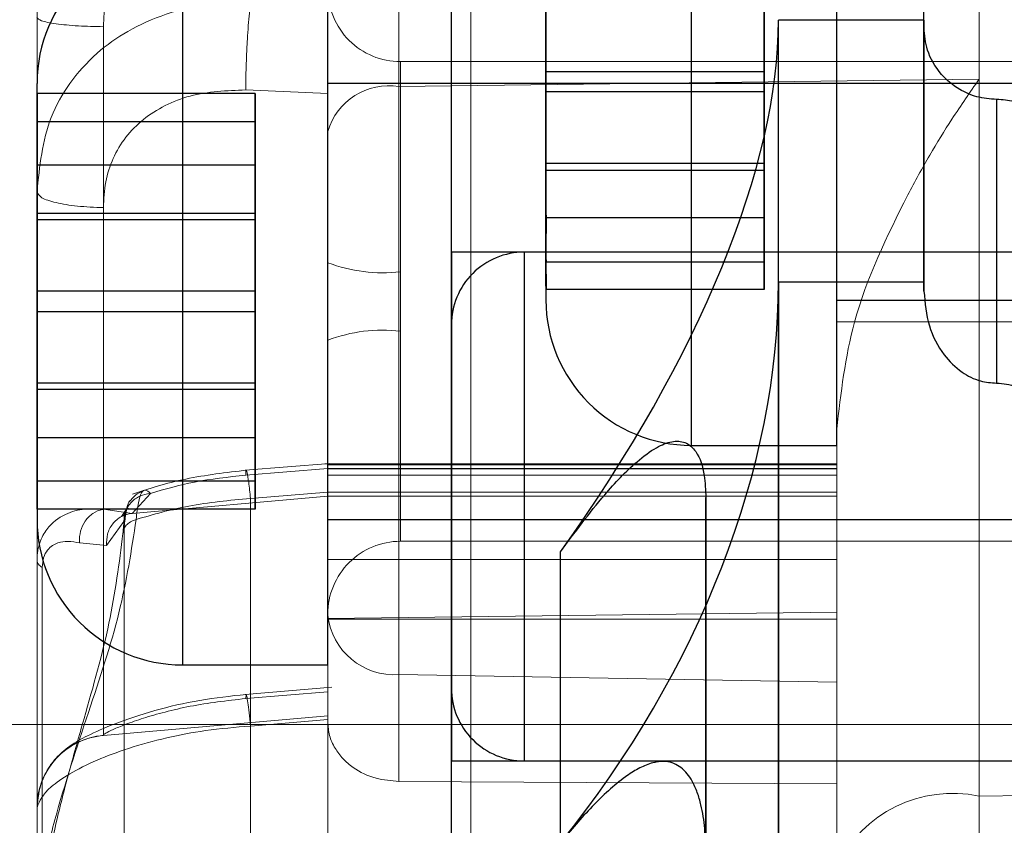
# Model space of a CAD drawing. Units: inches. Extents: x -3 to 11.5, y 0 to 8.1.
# Drawn here: x 4.2 to 4.2, y 3.8 to 3.8 of the extents above; entities that cross this region are included whole.
import ezdxf

# ---------------------------------------------------------------- set-up
doc = ezdxf.new("R2010")
doc.units = ezdxf.units.IN
doc.header["$MEASUREMENT"] = 0

msp = doc.modelspace()

# ---------------------------------------------------------------- linework, layer by layer
at = {"color": 7, "linetype": 'Continuous', "lineweight": 18}
for p, q in [((4.17569226128669, 3.741980451192282), (4.17569226128669, 3.84766835182478)), ((4.1756922612885, 3.847668351824828), (4.175692261286544, 3.741980451200634)), ((4.182575154958671, 3.825711744307835), (4.182575154958671, 3.838853181898723)), ((4.174721751830986, 3.837641227536062), (4.174721751830986, 3.835318914626938)), ((4.180647876257302, 3.83417472707206), (4.180647876265616, 3.837559517545886)), ((4.170719573366149, 3.829595339475755), (4.170719572874174, 3.836130318773781)), ((4.190490395944928, 3.835657788922046), (4.174742364449865, 3.835657788922046)), ((4.174742364449734, 3.832007228117275), (4.174742364449012, 3.835657230111039)), ((4.174721751916209, 3.835318914628038), (4.182575154951601, 3.835420354248459)), ((4.174721751845195, 3.835318914627019), (4.174721751845198, 3.827357433580454)), ((4.182575154951601, 3.835420354248459), (4.182575154951604, 3.824452606910184)), ((4.172646850820152, 3.835273882989834), (4.17375811182239, 3.835224665851673)), ((4.170719573360699, 3.833680135126882), (4.170719573357858, 3.82653368347817)), ((4.173758112480112, 3.832409757425535), (4.173758112480168, 3.83293426531434)), ((4.174742364449163, 3.832812286735344), (4.174742364449094, 3.829162284740931)), ((4.173758112480168, 3.831885249539982), (4.173758112480112, 3.832409773282288)), ((4.180644294445726, 3.832134166864051), (4.190490395944928, 3.832134166864051)), ((4.173787730776951, 3.830216186259961), (4.172639082471177, 3.830124047000197)), ((4.172646851655911, 3.830058688903211), (4.173758112130892, 3.830148055105005)), ((4.180647876260123, 3.830210500939287), (4.17371673946022, 3.830210500939287)), ((4.173758078248289, 3.830142102856959), (4.17375804187121, 3.830059079432386)), ((4.180647876260124, 3.830142104770577), (4.173758078248293, 3.830142104770577)), ((4.173758175880712, 3.830196235341388), (4.173758112480519, 3.830148051379689)), ((4.173758112480597, 3.83014805513353), (4.180647876260124, 3.83014805513353)), ((4.173758112130892, 3.830148055105002), (4.173758112130892, 3.829771962109042)), ((4.173758175880712, 3.830196235341388), (4.173758165037341, 3.830212404395958)), ((4.173758165058948, 3.830212399573488), (4.180647876260124, 3.830212391929054)), ((4.180647876260124, 3.830196230021124), (4.17375817588071, 3.830196230021124)), ((4.180647876260124, 3.830212391929003), (4.180647876260124, 3.830196230021124)), ((4.180647876260124, 3.830148051375899), (4.180647876260124, 3.830196230021124)), ((4.180647876260124, 3.829771962139634), (4.180647876260124, 3.830148051375899)), ((4.180647876260124, 3.830059082349918), (4.180647876260124, 3.830142104770577)), ((4.173758041871213, 3.830059082333558), (4.180647876260124, 3.830059082333558)), ((4.173758112480593, 3.829827673977139), (4.17375804187121, 3.830059079432386)), ((4.180647876260124, 3.830059082349918), (4.180647876260124, 3.829827673977024)), ((4.171108123879351, 3.829540118178922), (4.1713558459313, 3.829810447865678)), ((4.171108123879351, 3.829540118178817), (4.173758112480568, 3.829771962139635)), ((4.172712019253743, 3.829742690147464), (4.173758112487906, 3.829827673764423)), ((4.17271202235398, 3.745790220240556), (4.172712019253681, 3.829742690147329)), ((4.173758112480597, 3.82982767376433), (4.180647876260124, 3.829827673764327)), ((4.173758112480597, 3.828913266889761), (4.173758112480597, 3.82982767376433)), ((4.173758112480597, 3.829771962139644), (4.180647876260124, 3.829771962139644)), ((4.180647876260124, 3.829827673764327), (4.180647876260124, 3.828913266889761)), ((4.170719573447641, 3.829595339482875), (4.171108123879351, 3.829540118178823)), ((4.17102905035645, 3.829590236382332), (4.170963349441682, 3.829496386159551)), ((4.170963136035036, 3.829496269924673), (4.171029044001845, 3.829539048611494)), ((4.171002206969391, 3.819130705638621), (4.171002206969391, 3.829472790902687)), ((4.170996832640339, 3.829428261903828), (4.170764098232687, 3.829103620521217)), ((4.170764098232687, 3.829103620521217), (4.170399096242831, 3.829139678823755)), ((4.174742364449865, 3.82916172592992), (4.190490395945672, 3.82916172592992)), ((4.169821104606582, 3.820649856231282), (4.169821104606582, 3.828899137944654)), ((4.169892686567438, 3.828807049448048), (4.169892686567438, 3.820557786533857)), ((4.180647876260124, 3.828913266889761), (4.173758112480597, 3.828913266889761)), ((4.173758112723981, 3.828913266892797), (4.173758112723981, 3.828118007374618)), ((4.180647876260124, 3.828108618257696), (4.180647876260124, 3.828913266889761)), ((4.173758112480598, 3.828118007371644), (4.180647876260124, 3.828201121198316)), ((4.173758112480582, 3.828161078007608), (4.173758112480582, 3.826715917028439)), ((4.180647876260124, 3.828108618257696), (4.180647876260124, 3.828201121198316)), ((4.180647876260124, 3.828108618257696), (4.173758112480597, 3.828108618257696)), ((4.174721751829005, 3.82735743358108), (4.180647876260458, 3.827256055098584)), ((4.174721751828999, 3.825909165081552), (4.174721751828999, 3.827357433580848)), ((4.180647876260458, 3.827256055098584), (4.180647876260458, 3.825877000350819)), ((4.173812662079984, 3.827184014796374), (4.172639773250737, 3.82708777873881)), ((4.172652147051043, 3.827088794014707), (4.172646851464469, 3.827031703261973)), ((4.173758112389037, 3.827123131815461), (4.172646853774782, 3.8270317073247)), ((4.173758112480455, 3.826799521205511), (4.173758112480455, 3.827123131823)), ((4.173758113021884, 3.827179539021546), (4.173758112756054, 3.827123127861989)), ((4.173758112480455, 3.826799521205497), (4.170719573362264, 3.826533683480261)), ((4.141671498307369, 3.826681410963772), (4.276514017992409, 3.826681410963772)), ((4.17271202226717, 3.826660116803612), (4.172712017375853, 3.751909849670808)), ((4.173758112471643, 3.82674706378542), (4.172712022267197, 3.826660116803097)), ((4.173758112480597, 3.826715917028439), (4.173758112480597, 3.826747063672829)), ((4.170719568744856, 3.826537006291967), (4.170719568744856, 3.826533683074748)), ((4.180647876260516, 3.82587700035472), (4.174721762923559, 3.825909165018097)), ((4.191474647913659, 3.825801406397756), (4.182575154958671, 3.825711744309022)), ((4.182575154963343, 3.817007376332259), (4.182575154963343, 3.82571174430754))]:
    msp.add_line(p, q, dxfattribs=at)
at = {"color": 7, "linetype": 'Continuous', "lineweight": 25}
for p, q in [((4.178679372323112, 3.840303332977361), (4.178679372323112, 3.830463558665026)), ((4.180647876260119, 3.830461063742867), (4.180647876260119, 3.840300838055201)), ((4.175431340827048, 3.819801134513895), (4.175431340827048, 3.839474617262085)), ((4.181828978622324, 3.83267500152981), (4.181828978622324, 3.839472384696275)), ((4.180647876260119, 3.832430952364006), (4.180647876260119, 3.838334391722018)), ((4.171789608543583, 3.837330443670755), (4.171789608543583, 3.827489974370443)), ((4.173758112480591, 3.827489071181205), (4.173758112480591, 3.837329540481517)), ((4.179663624291615, 3.835517835541618), (4.179663624291615, 3.837224072504841)), ((4.176710868386103, 3.835517835541618), (4.176710868386103, 3.837139820430674)), ((4.176710868386103, 3.834250434467544), (4.176710868386103, 3.837139820430674)), ((4.179663624291615, 3.836579795892697), (4.179663624291615, 3.83524656117861)), ((4.176710868386103, 3.836513962252684), (4.176710868386103, 3.83524656117861)), ((4.176710868386103, 3.836513962252684), (4.176710868386103, 3.833624576289553)), ((4.181828978622323, 3.836217747649789), (4.179860474685316, 3.836217747649745)), ((4.179860474685317, 3.783890269792736), (4.179860474685316, 3.836217747649745)), ((4.181828978622323, 3.836217747649789), (4.181828978622323, 3.836118468745886)), ((4.181828978622323, 3.836118468745886), (4.181828978622324, 3.832547962767013)), ((4.176710868386103, 3.834250434467544), (4.176710868386103, 3.835517835541618)), ((4.179663624291615, 3.835517835541618), (4.176710868386103, 3.835517835541618)), ((4.179663624291615, 3.83418460082753), (4.179663624291615, 3.835517835541618)), ((4.169821104606575, 3.834777986940396), (4.169821104606575, 3.835361828725725)), ((4.196395907756181, 3.835362513331492), (4.173758112480591, 3.835362513331492)), ((4.173758112480591, 3.829457114526852), (4.173758112480591, 3.835359815240552)), ((4.169821104606575, 3.835139846372273), (4.169823810788695, 3.835224263977241)), ((4.172773860512088, 3.83522426397724), (4.169823810788695, 3.835224263977241)), ((4.172773860512088, 3.833514674755081), (4.172773860512088, 3.83522426397724)), ((4.172773860512088, 3.83522426397724), (4.172773860512087, 3.834257766935154)), ((4.176710868386103, 3.83524656117861), (4.176710868386103, 3.833624576289553)), ((4.179663624291615, 3.83524656117861), (4.176710868386103, 3.83524656117861)), ((4.179663624291615, 3.83524656117861), (4.179663624291615, 3.833540324215386)), ((4.169821104606575, 3.833514674755081), (4.169821104606575, 3.835139846372273)), ((4.182813230590828, 3.835145668663832), (4.182813230590828, 3.831303153306134)), ((4.169823810788695, 3.83484360818795), (4.169821104606575, 3.834777986940396)), ((4.172773860512087, 3.83484360818795), (4.169823810788695, 3.83484360818795)), ((4.172773860512087, 3.83484360818795), (4.172773860512088, 3.833514674755081)), ((4.172773860512087, 3.833600270571834), (4.172773860512087, 3.83484360818795)), ((4.169821104606575, 3.834777986940396), (4.169821104606575, 3.833514674755081)), ((4.169823810788695, 3.834257766935154), (4.169821104606575, 3.834173349330187)), ((4.172773860512087, 3.834257766935154), (4.169823810788695, 3.834257766935154)), ((4.172773860512087, 3.834257766935154), (4.172773860512088, 3.832548177712994)), ((4.176710868386103, 3.834276935932), (4.176710868386103, 3.833009534857926)), ((4.176710868386103, 3.832654951042943), (4.176710868386103, 3.834276935932)), ((4.179663624291615, 3.834276935932001), (4.176710868386103, 3.834276935932)), ((4.176713574568223, 3.83418460082753), (4.176710868386103, 3.834250434467544)), ((4.179663624291615, 3.834276935932001), (4.179663624291615, 3.832943701217913)), ((4.179663624291615, 3.832570698968777), (4.179663624291615, 3.834276935932001)), ((4.169821104606575, 3.834173349330187), (4.169821104606575, 3.832548177712995)), ((4.169821104606575, 3.834173349330187), (4.169821104606575, 3.83128486552768)), ((4.179663624291615, 3.83418460082753), (4.176713574568223, 3.83418460082753)), ((4.179663624291615, 3.832943701217913), (4.179663624291615, 3.83418460082753)), ((4.169821104606575, 3.83353464932428), (4.169823810788695, 3.833600270571834)), ((4.172773860512087, 3.833600270571834), (4.169823810788695, 3.833600270571834)), ((4.172773860512087, 3.832271337138965), (4.172773860512087, 3.833600270571834)), ((4.176710868386103, 3.833624576289553), (4.176713574568221, 3.833540324215386)), ((4.169821104606575, 3.832271337138966), (4.169821104606575, 3.83353464932428)), ((4.169821104606575, 3.830646165521773), (4.169821104606575, 3.83353464932428)), ((4.172773860512088, 3.833514674755081), (4.169821104606575, 3.833514674755081)), ((4.179663624291615, 3.833540324215386), (4.176713574568221, 3.833540324215386)), ((4.179663624291615, 3.833540324215386), (4.179663624291615, 3.832570698968777)), ((4.183797482559331, 3.833077434962414), (4.175431340827048, 3.833077434962414)), ((4.175431340827048, 3.833072695698927), (4.175431340827048, 3.826192410446374)), ((4.198069136102638, 3.833077434962631), (4.176415592795552, 3.833077434962631)), ((4.176415592795552, 3.833075348522705), (4.176415592795552, 3.826189757623027)), ((4.176710868386103, 3.833009534857926), (4.176710868386103, 3.832429976298622)), ((4.176710868386103, 3.833009534857926), (4.176713574568223, 3.832943701217913)), ((4.179663624291615, 3.832943701217913), (4.176713574568223, 3.832943701217913)), ((4.176713574568223, 3.832570698968777), (4.176710868386103, 3.832654951042943)), ((4.179860474684852, 3.832675001529755), (4.181828978622324, 3.83267500152981)), ((4.179860474684852, 3.832675001529755), (4.179860474685648, 3.765715982195317)), ((4.181828978622324, 3.832547962767013), (4.181828978622324, 3.83267500152981)), ((4.169821104606575, 3.832548177712995), (4.169821104606575, 3.83128486552768)), ((4.172773860512088, 3.832548177712994), (4.169821104606575, 3.832548177712995)), ((4.172773860512088, 3.832548177712994), (4.172773860512088, 3.831219244280125)), ((4.179663624291615, 3.832570698968777), (4.176713574568223, 3.832570698968777)), ((4.180647876260119, 3.832429442454602), (4.20328567153571, 3.832429442454602)), ((4.169821104606575, 3.830646165521773), (4.169821104606575, 3.832271337138966)), ((4.172773860512087, 3.832271337138965), (4.169821104606575, 3.832271337138966)), ((4.172773860512087, 3.830561747916807), (4.172773860512087, 3.832271337138965)), ((4.175431340827048, 3.827172963739777), (4.175431340827048, 3.832092564703347)), ((4.169821104606575, 3.831304840096879), (4.169821104606575, 3.829679668479687)), ((4.169821104606575, 3.830041527911563), (4.169821104606575, 3.831304840096879)), ((4.172773860512088, 3.831304840096879), (4.169821104606575, 3.831304840096879)), ((4.169821104606575, 3.83128486552768), (4.169823810788693, 3.831219244280125)), ((4.172773860512088, 3.831219244280125), (4.169823810788693, 3.831219244280125)), ((4.172773860512088, 3.831304840096879), (4.172773860512088, 3.82959525087472)), ((4.172773860512088, 3.82997590666401), (4.172773860512088, 3.831304840096879)), ((4.172773860512088, 3.831219244280125), (4.172773860512088, 3.82997590666401)), ((4.169823810788695, 3.830561747916807), (4.169821104606575, 3.830646165521773)), ((4.172773860512087, 3.830561747916807), (4.169823810788695, 3.830561747916807)), ((4.172773860512088, 3.82959525087472), (4.172773860512087, 3.830561747916807)), ((4.178679372323112, 3.830460938517594), (4.180647876260119, 3.830460938517594)), ((4.169821104606575, 3.830041527911563), (4.169821104606575, 3.829457686126235)), ((4.169823810788695, 3.82997590666401), (4.169821104606575, 3.830041527911563)), ((4.172773860512088, 3.82997590666401), (4.169823810788695, 3.82997590666401)), ((4.178876222716811, 3.82975306287717), (4.178876222716811, 3.789037915648485)), ((4.169821104606575, 3.829679668479687), (4.169823810788695, 3.82959525087472)), ((4.172773860512088, 3.82959525087472), (4.169823810788695, 3.82959525087472)), ((4.173758112480591, 3.829457001520468), (4.196395907756181, 3.829457001520468)), ((4.17690771877895, 3.822317472340012), (4.176907718781358, 3.829018176728323)), ((4.171789608543583, 3.82748849758346), (4.173758112480591, 3.82748849758346)), ((4.175431340827048, 3.826187671182886), (4.183797482559331, 3.826187671182886)), ((4.176415592795552, 3.826187671183103), (4.198069136102638, 3.826187671183103))]:
    msp.add_line(p, q, dxfattribs=at)
for centre, radius, start, end in [((4.171789608543583, 3.835362513331492), 0.001968503937008315, 90, 180), ((4.176415592795552, 3.832093182994126), 0.0009842519685037132, 90, 180.0000000000267), ((4.178679372323112, 3.832429442454602), 0.001968503937008315, 180, 270.0000000000008), ((4.171789608543583, 3.829457001520468), 0.001968503937008315, 180, 270.0000000000008), ((4.176415592795552, 3.827171923151607), 0.0009842519685041573, 180, 270.0000000000008)]:
    msp.add_arc(centre, radius, start, end, dxfattribs=at)
at = {"color": 7, "linetype": 'Continuous', "lineweight": 18}
for centre, radius, start, end in [((4.174742364448862, 3.836642040890492), 0.0009842519686307227, 180.0000000062827, 270.0000000535652), ((4.174582332034061, 3.834471756689863), 0.0008585537111061306, 80.65440142201423, 163.7417006099965), ((4.174500080667318, 3.834889266726102), 0.002091063679905525, 249.2170896187249, 276.6535936138661), ((4.174500081275784, 3.829930239554561), 0.00209107212358267, 83.34645016328403, 110.7828404388644), ((4.174742364448862, 3.828177473961474), 0.0009842519686307227, 89.99999997962898, 179.9999999936664), ((4.174656370644947, 3.828258601647132), 0.0009035367097242376, 186.1963171117975, 274.1496312162722), ((4.170805356572809, 3.825553176885384), 0.0009842519689916098, 95.00000020712095, 180.0000000429661), ((4.18221941770777, 3.824000747890028), 0.001747586257879134, 78.25483134624946, 154.0614942753543)]:
    msp.add_arc(centre, radius, start, end, dxfattribs=at)
at = {"color": 7, "linetype": 'Continuous', "lineweight": 25}
for centre, major_axis, ratio, start_param, end_param in [((4.170017955000277, 3.82963255307265), (0.008991387573819232, 0.008991387573819232), 0.4452890168651963, 5.068857107242724, 5.864255937205836), ((4.170017955003242, 3.82963255307265), (0.007963056962174695, 0.00796305697236477), 0.7264656036504311, 4.859518295702411, 5.654917125345598)]:
    msp.add_ellipse(centre, major_axis=major_axis, ratio=ratio, start_param=start_param, end_param=end_param, dxfattribs=at)
at = {"color": 7, "linetype": 'Continuous', "lineweight": 18}
for points, knots in [([(4.173758112480595, 3.743612167402063), (4.173758112480593, 3.744277829539076), (4.173758112480591, 3.745609156848991), (4.173758112480592, 3.747889000846445), (4.173758112480591, 3.750398171873294), (4.173758112480591, 3.753233542008446), (4.173758112480591, 3.756324628582), (4.173758112480592, 3.759752582147707), (4.173758112480591, 3.763434142290416), (4.173758112480591, 3.767440147285741), (4.173758112480591, 3.771672514526378), (4.173758112480592, 3.776182286222826), (4.173758112480591, 3.780862335884261), (4.173758112480592, 3.786285779400603), (4.173758112480592, 3.792383862804134), (4.173758112480592, 3.799091165764871), (4.173758112480591, 3.805149884304155), (4.173758112480591, 3.810501453186458), (4.173758112480592, 3.815121630659322), (4.173758112480591, 3.819511839834844), (4.173758112480592, 3.823594524889076), (4.173758112480591, 3.827373846784024), (4.173758112480591, 3.830775877406126), (4.173758112480592, 3.833834800880096), (4.173758112480591, 3.836490992811526), (4.173758112480592, 3.838797611649697), (4.173758112480591, 3.840715035759824), (4.173758112480591, 3.842302653302323), (4.173758112480592, 3.843674285801944), (4.173758112480591, 3.844754090537404), (4.17375811248059, 3.84548694836603), (4.173758112480593, 3.845629365851295), (4.173758112480595, 3.845699057856358)], [0, 0, 0, 0, 0.02462665976986445, 0.0492534318546633, 0.07600240565509316, 0.1027585813618235, 0.1316445963168132, 0.1605377111382031, 0.1914832998212541, 0.2224360047361502, 0.2552528194058376, 0.2880769287766187, 0.3224523202353941, 0.3568350746231362, 0.4041423795434347, 0.4518891171935643, 0.499988038160054, 0.5360769309310268, 0.572173272808664, 0.6076724327248971, 0.6431789198884529, 0.6775543132315232, 0.7119370692738578, 0.7447538872882152, 0.7775779996216278, 0.8085235906865841, 0.839476297734543, 0.8683623146915344, 0.8972554313252474, 0.9329109992012673, 0.9671699933850795, 1, 1, 1, 1]), ([(4.173758112480595, 3.845699041016713), (4.173758112480593, 3.845653803513235), (4.17375811248059, 3.845563328299856), (4.173758112480592, 3.845142476545107), (4.173758112480591, 3.844490978842236), (4.173758112480591, 3.843542468834798), (4.173758112480591, 3.842303099031139), (4.173758112480591, 3.840715202557875), (4.173758112480591, 3.838797790757134), (4.173758112480591, 3.836491350766215), (4.173758112480591, 3.833834998105023), (4.173758112480591, 3.830776363261914), (4.173758112480591, 3.827374002423971), (4.173758112480591, 3.823167479293515), (4.173758112480591, 3.818095618559089), (4.173758112480591, 3.812078230582214), (4.173758112480591, 3.806232410933381), (4.173758112480591, 3.800735665404947), (4.17375811248059, 3.795723959036154), (4.173758112480591, 3.790692407895532), (4.173758112480591, 3.785735009675404), (4.173758112480591, 3.780862597934219), (4.173758112480591, 3.776182973370327), (4.17375811248059, 3.771672835384351), (4.173758112480591, 3.767440762574762), (4.173758112480591, 3.763434458777302), (4.17375811248059, 3.759753070179808), (4.173758112480591, 3.756325153751259), (4.173758112480591, 3.7529073142142), (4.173758112480591, 3.749546967701439), (4.173758112480591, 3.74633696057085), (4.173758112480591, 3.744507442294582), (4.173758112480591, 3.743612167407148)], [0, 0, 0, 0, 0.02462666146921495, 0.04925343531280144, 0.07600241085770774, 0.1027585883116726, 0.1316446049438415, 0.1605377213674013, 0.1914833114951642, 0.2224360176890873, 0.2552528333773328, 0.2880769435010898, 0.3224523353620418, 0.3568350898089824, 0.4041423941931338, 0.4518891306597833, 0.4999880498203204, 0.5360769409530066, 0.5721732809477109, 0.6076724389422562, 0.6431789240755198, 0.6775543155595717, 0.7119370697746765, 0.7447538863087974, 0.7775779973096854, 0.8085235874960497, 0.8394762938882052, 0.8683623106761152, 0.8972554273934314, 0.9329109960462156, 0.9671699915535868, 1, 1, 1, 1]), ([(4.169821104605596, 3.841754137198067), (4.169821104605234, 3.840560663454565), (4.169821104604511, 3.838173716081064), (4.169821104603709, 3.835319315952598), (4.169821104603308, 3.833892115956233)], [0, 0, 0, 0, 0.5000000237763644, 1, 1, 1, 1]), ([(4.172646850056214, 3.83781003049903), (4.172389265016976, 3.837797957598395), (4.172004637845672, 3.83777993028736), (4.171546757886573, 3.837587577696454), (4.171250562585669, 3.837387175251481), (4.171010439789574, 3.83713047886842), (4.170841350218773, 3.836827252846188), (4.170737238461852, 3.836489134276252), (4.170725523757734, 3.836251408195323), (4.170719556702712, 3.836130318956487)], [0, 0, 0, 0, 0.259766377913689, 0.3878843563000917, 0.5128743304843546, 0.635380127466513, 0.7572391793785155, 0.8763462432331866, 1, 1, 1, 1]), ([(4.173758112480112, 3.832409773282288), (4.173758112480061, 3.832941805308738), (4.17375811247996, 3.834005869419494), (4.173758112479933, 3.835377582091089), (4.17375811248001, 3.836332114879589), (4.173758112480185, 3.836735153329934), (4.173758112480433, 3.836530521367814), (4.173758112480717, 3.835745186815802), (4.173758112481003, 3.834496261746372), (4.173758112481153, 3.833454930810558), (4.173758112481227, 3.83293426531434)], [0, 0, 0, 0, 0.1249999524219024, 0.2499999184373528, 0.3749998980465891, 0.4999998912496355, 0.6249998980464776, 0.7499999184371086, 0.8749999524215445, 1, 1, 1, 1]), ([(4.172712020236442, 3.836465392061455), (4.172512213531515, 3.836461056972008), (4.172120104875605, 3.836452549619381), (4.171555001002523, 3.836312053868631), (4.171051835450311, 3.836088803196951), (4.17060709350003, 3.83577179318274), (4.17025438846364, 3.835377762145578), (4.169908782592007, 3.83476795945724), (4.169855948749738, 3.834240185291076), (4.169821104603309, 3.833892115956385)], [0, 0, 0, 0, 0.1287345817584807, 0.2526338835364791, 0.3810400668522018, 0.5001173812046115, 0.6316245614065541, 0.75705481236489, 0.9999999999999999, 0.9999999999999999, 0.9999999999999999, 0.9999999999999999]), ([(4.172658914549351, 3.835765921589899), (4.172662085518013, 3.835830797956407), (4.172668427455337, 3.835960550689421), (4.172681229609824, 3.836147097758326), (4.172695773201269, 3.836320720494623), (4.172706605371642, 3.836417162487462), (4.172712021456811, 3.83646538348372)], [0, 0, 0, 0, 0.2500000004180097, 0.5000000008334694, 0.7500000012489673, 0.9999999999999999, 0.9999999999999999, 0.9999999999999999, 0.9999999999999999]), ([(4.173758112526479, 3.835716560197752), (4.173757989800463, 3.835834756275255), (4.173757796455703, 3.836020964488916), (4.173757970355154, 3.836256005463327), (4.173758063848529, 3.836362193797046), (4.173758112501803, 3.836417453432518)], [0, 0, 0, 0, 0.4545932179281821, 0.7161742829413839, 1, 1, 1, 1]), ([(4.170719550789033, 3.836130310350431), (4.170603616566344, 3.836133181158995), (4.17036329076164, 3.836139132200562), (4.170063396372689, 3.836168647747616), (4.169858802166685, 3.836209272416021), (4.169833360030476, 3.836240272161), (4.169821086985917, 3.836255226143181)], [0, 0, 0, 0, 0.241210000955439, 0.5000161836390471, 0.7588125616847095, 1, 1, 1, 1]), ([(4.169821104606582, 3.828899137944654), (4.169821104606579, 3.829039513696127), (4.169821104606574, 3.829320265326522), (4.169821104606577, 3.830189657868166), (4.169821104606575, 3.83138892231496), (4.169821104606576, 3.83282638615395), (4.169821104606575, 3.834327849980052), (4.169821104606578, 3.835494323602171), (4.169821104606582, 3.836255229193473)], [0, 0, 0, 0, 0.1214753914831248, 0.2429508932559317, 0.4999157378707604, 0.6288496328897193, 0.7578938913038605, 1, 1, 1, 1]), ([(4.181608741800666, 3.83385301206533), (4.181707123436319, 3.834033945252135), (4.18190045164086, 3.834389494211192), (4.182226663392812, 3.834915471943585), (4.182452387791828, 3.83524249351162), (4.182575154714371, 3.835420353909909)], [0, 0, 0, 0, 0.3209392213318102, 0.6306726150123735, 1, 1, 1, 1]), ([(4.170719573358084, 3.833680135371373), (4.17072568044965, 3.833797593586497), (4.170737699789793, 3.834028762584887), (4.170843674935927, 3.834353826577706), (4.171014656636243, 3.834643038084551), (4.171255784050393, 3.834885128543181), (4.17155199859751, 3.83507242327397), (4.172008250326321, 3.835250186018375), (4.172390740538869, 3.835264377979528), (4.172646850820503, 3.835273880725086)], [0, 0, 0, 0, 0.1229570022577752, 0.2419911372482843, 0.3635569273025216, 0.4863068436927001, 0.6113889409595656, 0.73979128220381, 1, 1, 1, 1]), ([(4.173758112480595, 3.834712124305981), (4.173758112480595, 3.834458032022293), (4.173758112480594, 3.833950300578453), (4.173758112480595, 3.833072483826717), (4.173758112480594, 3.832156007283332), (4.173758112480593, 3.831226308951826), (4.173758112480595, 3.830322899402847), (4.173758112480595, 3.829488480249262), (4.173758112480593, 3.828738851158155), (4.173758112480596, 3.828353783052104), (4.173758112480597, 3.828161078022134)], [0, 0, 0, 0, 0.1251103980181593, 0.2499976862863282, 0.3749995638715282, 0.500000011242646, 0.6250015223576413, 0.7500023519817736, 0.8748901726810121, 1, 1, 1, 1]), ([(4.169821104607134, 3.833892115956233), (4.169821104607635, 3.833376369990096), (4.169821104608636, 3.832344878089191), (4.169821104609503, 3.830780503342489), (4.169821104609843, 3.829305674931911), (4.169821104609598, 3.827990238995425), (4.169821104608792, 3.826901713687581), (4.169821104607459, 3.826104474928973), (4.169821104605688, 3.825607615899577), (4.169821104604224, 3.825573912485111), (4.169821104603491, 3.82555706077839)], [0, 0, 0, 0, 0.1250000266084832, 0.2500000456145661, 0.3750000570182138, 0.5000000608194237, 0.6250000570182073, 0.7500000456145605, 0.8750000266084713, 0.9999999999999999, 0.9999999999999999, 0.9999999999999999, 0.9999999999999999]), ([(4.180647876267542, 3.830678532654642), (4.180704566502018, 3.831169885865427), (4.180834133826873, 3.8322928891775), (4.181329894022878, 3.833291390167458), (4.181608741800666, 3.83385301206533)], [0, 0, 0, 0, 0.4375349613873959, 1, 1, 1, 1]), ([(4.173758112480112, 3.832409757425535), (4.173758112480061, 3.831877724518918), (4.173758112479959, 3.830813658647875), (4.173758112479933, 3.829441941431715), (4.17375811248001, 3.828487404063765), (4.173758112480185, 3.828084361769478), (4.173758112480433, 3.828288991355657), (4.173758112480717, 3.829074325252858), (4.173758112481003, 3.830323251197097), (4.173758112481153, 3.83136458340683), (4.173758112481227, 3.831885249539982)], [0, 0, 0, 0, 0.1249999524631434, 0.2499999185084129, 0.3749998981355894, 0.4999998913446713, 0.624999898135674, 0.7499999185085884, 0.8749999524634066, 1, 1, 1, 1]), ([(4.172663390944373, 3.830125807242467), (4.172382213927153, 3.830092709997244), (4.171961011617137, 3.830043130425339), (4.171446071217202, 3.829911478225531), (4.171223366849678, 3.829836512444597), (4.171112531328227, 3.829799203470763)], [0, 0, 0, 0, 0.5021608211820621, 0.7522353710585761, 1, 1, 1, 1]), ([(4.173758078248289, 3.830142102856959), (4.173758084865066, 3.830166213886475), (4.173758097559318, 3.830212470767731), (4.173758143190871, 3.830212425884273), (4.173758165037341, 3.830212404395958)], [0, 0, 0, 0, 0.5212420046678693, 1, 1, 1, 1]), ([(4.180647876260124, 3.830212391929003), (4.180647876260124, 3.83021232703818), (4.180647876260124, 3.830212197207028), (4.180647876260124, 3.83016547485472), (4.180647876260124, 3.830142104770577)], [0, 0, 0, 0, 0.4998093420170274, 1, 1, 1, 1]), ([(4.171355845959058, 3.829810448104134), (4.171549524630162, 3.829866335581699), (4.171942145164191, 3.829979629271508), (4.172409859544658, 3.83003210122512), (4.172646851658166, 3.830058688902784)], [0, 0, 0, 0, 0.4932973553822827, 1, 1, 1, 1]), ([(4.171162755624972, 3.829457261158873), (4.171171957330063, 3.829538775773555), (4.1711901911267, 3.829700302457187), (4.171235097855631, 3.829830768197987), (4.171287012290056, 3.82987384426212), (4.171332847626103, 3.829831620053644), (4.171355847402543, 3.829810432309884)], [0, 0, 0, 0, 0.252150179020893, 0.4996525145065879, 0.7489299457365407, 1, 1, 1, 1]), ([(4.170996832707387, 3.829428262212538), (4.17100093284334, 3.829475813121721), (4.171009133073412, 3.829570914454941), (4.171090097666595, 3.829693707709996), (4.171209061815063, 3.82978373554506), (4.171306919016405, 3.829801533721689), (4.171355847361025, 3.829810432763434)], [0, 0, 0, 0, 0.2500038759753554, 0.5000052012422705, 0.7500039088858139, 1, 1, 1, 1]), ([(4.17126272578822, 3.829847128645853), (4.171224556431597, 3.829829233490611), (4.171148990312487, 3.829793805399804), (4.17109664304481, 3.829727969071265), (4.171070737012328, 3.829695387464978)], [0, 0, 0, 0, 0.5051120405817295, 1, 1, 1, 1]), ([(4.172712019268131, 3.829742690147699), (4.172427479804167, 3.829716103352126), (4.171877354876469, 3.829664700784662), (4.171395388476875, 3.829524830937793), (4.171162708110479, 3.829457305551699)], [0, 0, 0, 0, 0.5172269963376275, 1, 1, 1, 1]), ([(4.169821104607101, 3.828899137945317), (4.169821129414149, 3.828904104503961), (4.169821173616438, 3.828912954136805), (4.16982157079762, 3.828928582655365), (4.169822560966584, 3.828951211792107), (4.169825673533634, 3.828990603972683), (4.169835276916522, 3.829058002156206), (4.169867525189055, 3.829181699789332), (4.16997263474345, 3.829377315058838), (4.170190091743715, 3.829539529147508), (4.170464561999709, 3.82961188734133), (4.170636016190072, 3.8296007615614), (4.170719573414126, 3.829595339475859)], [0, 0, 0, 0, 0.008988038909402652, 0.01601528342725325, 0.02847725531249868, 0.05049479917608874, 0.08925855567204655, 0.1572912548577068, 0.3015401124138548, 0.5553732666826693, 0.7833136915606596, 0.9999999999999999, 0.9999999999999999, 0.9999999999999999, 0.9999999999999999]), ([(4.170719573409353, 3.829595339477174), (4.170715899903129, 3.829594684840119), (4.170667054974463, 3.829585980431227), (4.170574686411094, 3.829546738910921), (4.170468190836187, 3.829441724959312), (4.170403199449693, 3.829302915422025), (4.17039319782264, 3.829196604997483), (4.170398683719358, 3.829143660647716), (4.170399096302949, 3.829139678806444)], [0, 0, 0, 0, 0.01953637642739828, 0.2597662436606979, 0.4999999257980847, 0.7402336080491959, 0.9804634763683306, 1, 1, 1, 1]), ([(4.171050035398827, 3.829655016735522), (4.171040987462406, 3.829617632895854), (4.171027473676538, 3.829561797268744), (4.171010022043635, 3.829438467684729), (4.171001576454557, 3.829365383252687), (4.17099738954831, 3.82932915159824)], [0, 0, 0, 0, 0.505348017495941, 0.7547759597890186, 1, 1, 1, 1]), ([(4.171002104332052, 3.829473707136516), (4.171002802374618, 3.829491397093971), (4.171004204721515, 3.829526935695974), (4.17101979074582, 3.829584070671828), (4.171040877363269, 3.829602881183737), (4.171055062650919, 3.82961553530064)], [0, 0, 0, 0, 0.2449268672316101, 0.4920508416463403, 1, 1, 1, 1]), ([(4.171093158180522, 3.82971711119658), (4.171084684907695, 3.829715370238688), (4.171068388239481, 3.829712021849736), (4.171041738142596, 3.829627137650727), (4.171028944469541, 3.829586388054422)], [0, 0, 0, 0, 0.5199389664926717, 1, 1, 1, 1]), ([(4.171162708068821, 3.829457305539142), (4.171099502662939, 3.82904152405676), (4.17097277713327, 3.828207890796357), (4.170515026080007, 3.826841516310391), (4.170114435318124, 3.82562985457032), (4.169868257420836, 3.824620075407393), (4.169836922763847, 3.824132576475143), (4.169821104603999, 3.823886480402089)], [0, 0, 0, 0, 0.2435304841302704, 0.4882735766150346, 0.7392743573569226, 0.8683821593145139, 0.9999999999999999, 0.9999999999999999, 0.9999999999999999, 0.9999999999999999]), ([(4.17098506305158, 3.829268395793065), (4.170987061862149, 3.829294322751637), (4.170991133203819, 3.829347132912066), (4.170997976349896, 3.829425566796167), (4.1710026221593, 3.829480570584868), (4.171002247272886, 3.829483600849815), (4.170998707072642, 3.829447419087087), (4.170996832640339, 3.829428261903828)], [0, 0, 0, 0, 0.1230493020743768, 0.2506369331746002, 0.5001482849238126, 0.73534316224399, 1, 1, 1, 1]), ([(4.170985063274575, 3.829268395786261), (4.170986311623708, 3.829287820823107), (4.1709888079682, 3.829326665391872), (4.171025111979256, 3.829379917779402), (4.171082145713698, 3.829425916267742), (4.171135851277999, 3.829446841676391), (4.171162707764062, 3.829457305823879)], [0, 0, 0, 0, 0.2500367958829846, 0.5000027329879568, 0.7499668831746268, 1, 1, 1, 1]), ([(4.169892686712384, 3.82397846062915), (4.16990338384568, 3.824193858137916), (4.169919920105225, 3.824526832310687), (4.170005109490502, 3.825002970534411), (4.170107776634128, 3.82548036614184), (4.170262933292524, 3.826075055012876), (4.170519227441079, 3.826975644365981), (4.170830961640475, 3.828068247960468), (4.170933704871779, 3.828868416274826), (4.17098506305158, 3.829268395793065)], [0, 0, 0, 0, 0.1200644458094924, 0.1856027014971106, 0.2557301957652427, 0.3770469571731497, 0.5070945014090555, 0.7536117085287339, 1, 1, 1, 1]), ([(4.170399096242831, 3.829139678823755), (4.170346075352084, 3.82914950238405), (4.170251242235286, 3.829167072795025), (4.170097243257398, 3.829148838909219), (4.16997936034847, 3.829076728673387), (4.169905258808713, 3.828949719357625), (4.169896743689661, 3.828853089707143), (4.169892686567596, 3.828807049448093)], [0, 0, 0, 0, 0.2793696289816028, 0.4996802634095062, 0.7496402490743195, 0.8807133449136162, 1, 1, 1, 1]), ([(4.172652152679531, 3.827088727544058), (4.172441668991332, 3.827065602998305), (4.172010660242727, 3.827018250723114), (4.171388408784753, 3.826870853684931), (4.170862716026007, 3.826694178555699), (4.170507626887153, 3.826532941352471), (4.170321105239294, 3.826430835262687), (4.170166410633581, 3.826313971970929), (4.170056335254532, 3.826203620384539), (4.169963358566815, 3.82607681330618), (4.169919355835924, 3.82598382446081), (4.169900463790871, 3.825943900814698)], [0, 0, 0, 0, 0.1619028589970384, 0.3315294845375826, 0.5112875715018124, 0.6811503753353537, 0.8196905827005404, 0.8733656475021808, 0.9205322009275216, 0.965881453039872, 1, 1, 1, 1]), ([(4.172712022518219, 3.826660110131473), (4.172705369694483, 3.826722881866318), (4.17269206404697, 3.826848425336361), (4.172674914112029, 3.826983145255662), (4.172660749818999, 3.827072565824366), (4.172655005626726, 3.827083383878354), (4.17265213353059, 3.827088792905348)], [0, 0, 0, 0, 0.2499999989482969, 0.4999999992996864, 0.7499999996507122, 1, 1, 1, 1]), ([(4.173758112482087, 3.826747063505565), (4.173758046427763, 3.826818555614178), (4.173757919737429, 3.826955675467978), (4.173757666459764, 3.827089327348749), (4.173757962768195, 3.827166499086489), (4.173758064688018, 3.827175344312761), (4.173758113021884, 3.827179539021546)], [0, 0, 0, 0, 0.285065705505718, 0.546748006461555, 0.7850524045114451, 1, 1, 1, 1]), ([(4.172646851110769, 3.827031707104011), (4.172390752191254, 3.827002206983663), (4.172008315384039, 3.826958153959701), (4.171552046442958, 3.826851547048312), (4.171255850305926, 3.826766208519538), (4.171014690665242, 3.826682124792955), (4.170843702933753, 3.826610614036475), (4.170737689724876, 3.82655711718206), (4.170725674510592, 3.826543782556322), (4.170719568731533, 3.826537006291108)], [0, 0, 0, 0, 0.2602048936953243, 0.3885683272505774, 0.5136835916888177, 0.6364066324280766, 0.7580026184068214, 0.8770240372052498, 0.9999999999999999, 0.9999999999999999, 0.9999999999999999, 0.9999999999999999]), ([(4.169821104595245, 3.825557060778471), (4.169855912122055, 3.825644298587479), (4.169908707373745, 3.825776618878678), (4.17025412839105, 3.826014285837565), (4.170608973802987, 3.826194494576541), (4.171057584673718, 3.826364302379724), (4.171557505240107, 3.826501580361848), (4.172118744886294, 3.82661092693896), (4.172506947486633, 3.826643113623348), (4.172712022460246, 3.826660116815615)], [0, 0, 0, 0, 0.2428152471221777, 0.3682965513648963, 0.4998005319029167, 0.6211745127793802, 0.7499516079038208, 0.8679074602626834, 1, 1, 1, 1]), ([(4.174721751828913, 3.825909165077847), (4.174616307131584, 3.825918185820329), (4.174391945159135, 3.825937379877759), (4.17413411442055, 3.826064104727338), (4.173958102751779, 3.826214589977321), (4.173848442734088, 3.826361973804504), (4.173772271649007, 3.82653106976549), (4.173762832915728, 3.826654291925021), (4.173758112475127, 3.82671591702531)], [0, 0, 0, 0, 0.2077778391341081, 0.4421032730956234, 0.5744499855222251, 0.7067990767699805, 0.853366177255562, 1, 1, 1, 1]), ([(4.169821104595245, 3.82555706077839), (4.169821104596244, 3.823754916890902), (4.169821104598243, 3.820150629105819), (4.16982110460112, 3.814321942451928), (4.169821104603864, 3.808261268872287), (4.169821104606442, 3.801998413257437), (4.169821104608827, 3.79560896252938), (4.169821104610993, 3.789158209957349), (4.169821104612919, 3.782715000508225), (4.169821104614583, 3.776348126479872), (4.169821104615969, 3.770122560053808), (4.169821104617055, 3.764113792965401), (4.169821104617859, 3.758349961798813), (4.169821104618127, 3.75479986732903), (4.16982110461826, 3.753024820089162)], [0, 0, 0, 0, 0.08333333076341025, 0.1666666619941057, 0.2499999936920536, 0.3333333258572548, 0.4166666584897093, 0.4999999915894173, 0.5833333251563783, 0.6666666591905929, 0.7499999936920608, 0.833333328660781, 0.9166666640967557, 1, 1, 1, 1])]:
    msp.add_open_spline(points, degree=3, knots=knots, dxfattribs=at)
for points in [[(4.180647876260124, 3.832134166864051), (4.180647876260124, 3.832182989885945), (4.180647876260124, 3.832280635929734), (4.180647876260124, 3.833031740657511), (4.180647876260124, 3.834105361024144), (4.180647876260124, 3.835382198360472), (4.180647876260124, 3.836659035696745), (4.180647876260124, 3.837732656063222), (4.180647876260124, 3.838483760790769), (4.180647876260124, 3.838581406834374), (4.180647876260124, 3.838630229856177)], [(4.180647876260124, 3.838630229856177), (4.180647876260124, 3.838581406834282), (4.180647876260124, 3.838483760790493), (4.180647876260124, 3.837732656062717), (4.180647876260124, 3.836659035696084), (4.180647876260124, 3.835382198359756), (4.180647876260124, 3.834105361023482), (4.180647876260124, 3.833031740657005), (4.180647876260124, 3.832280635929459), (4.180647876260124, 3.832182989885853), (4.180647876260124, 3.832134166864051)], [(4.173758112480568, 3.829771962139633), (4.173758112480568, 3.829806204844957), (4.173758112480568, 3.829874690255606), (4.173758112480568, 3.830417439813743), (4.173758112480568, 3.831246578878275), (4.173758112480568, 3.832341860428397), (4.173758112480568, 3.83362692665486), (4.173758112480568, 3.835019772201975), (4.173758112480568, 3.836445975424371), (4.173758112480568, 3.837325566714563), (4.173758112480568, 3.837765362359658)], [(4.180647876260124, 3.829771962139634), (4.180647876260124, 3.829806204844961), (4.180647876260124, 3.829874690255616), (4.180647876260124, 3.83041743981375), (4.180647876260124, 3.831246578878281), (4.180647876260124, 3.8323418604284), (4.180647876260124, 3.83362692665486), (4.180647876260124, 3.835019772201972), (4.180647876260124, 3.836445975424367), (4.180647876260124, 3.837325566714558), (4.180647876260124, 3.837765362359654)], [(4.173758112396463, 3.837003431532871), (4.173758112409505, 3.836626304922988), (4.173758112435588, 3.835872051702708), (4.173758112521678, 3.835098766771731), (4.173758112564723, 3.834712124305981)], [(4.172646834567258, 3.835273885708401), (4.172647438754969, 3.835351544290828), (4.172648647130388, 3.835506861455681), (4.172655492076363, 3.835679568211827), (4.172658914549351, 3.835765921589899)], [(4.173758112187653, 3.835224667948304), (4.173756707566127, 3.835302322382814), (4.173753898323072, 3.835457631252091), (4.173756707792009, 3.835630250549103), (4.173758112526479, 3.835716560197752)], [(4.17375811182239, 3.835224665851682), (4.173758111822392, 3.834782061115727), (4.173758111822393, 3.833896851643818), (4.173758111822393, 3.832416036084689), (4.173758111822393, 3.830948450035535), (4.173758111822393, 3.829577471803556), (4.173758111822393, 3.828398895002409), (4.173758111822393, 3.827501279236837), (4.173758111822393, 3.826911377059933), (4.173758111822393, 3.826836806451927), (4.173758111822393, 3.826799521147924)], [(4.180647876259915, 3.824765153041974), (4.180647876257318, 3.826393135907951), (4.180647876252123, 3.829649101639962), (4.180647876255575, 3.832666185261343), (4.180647876257302, 3.83417472707206)], [(4.169821104607134, 3.833892115956385), (4.169834271154181, 3.833865782772973), (4.169860604248274, 3.833813116406151), (4.17006463438404, 3.833745374302349), (4.170358997653587, 3.833695527754677), (4.17059938145669, 3.833685266166065), (4.170719573358241, 3.833680135371759)], [(4.180647876280656, 3.830678532653622), (4.180647876277935, 3.829518858366638), (4.180647876272493, 3.827199509792645), (4.180647876250453, 3.824753995437093), (4.180647876239433, 3.823531238259305)], [(4.18064787626038, 3.827256055122164), (4.18064787626038, 3.827473410779361), (4.18064787626038, 3.827908122093756), (4.18064787626038, 3.828739330897932), (4.18064787626038, 3.829663918048719), (4.18064787626038, 3.830340327786022), (4.18064787626038, 3.830678532654673)], [(4.172646851976284, 3.830058685487269), (4.172648107968661, 3.830087621605245), (4.172650619953418, 3.830145493841263), (4.172665168651831, 3.830103668810136), (4.172685841135149, 3.829974712219035), (4.172703294034914, 3.829820026080395), (4.172712020484779, 3.829742683011234)], [(4.171108123878495, 3.829540118178103), (4.171058037743693, 3.829529574777713), (4.170957865473992, 3.829508487976915), (4.170839230479804, 3.82940354948634), (4.170763765119071, 3.829262214622326), (4.170763987193017, 3.829156485221455), (4.170764098229991, 3.829103620520967)], [(4.16982110460637, 3.828899137944654), (4.169824300351101, 3.828882666407498), (4.169830691840562, 3.828849723333187), (4.169872021658479, 3.828821274076427), (4.169892686567438, 3.828807049448048)], [(4.180647876260124, 3.828201121198316), (4.180647876260124, 3.82641157036287), (4.18064787626012, 3.822832468691978), (4.180647876260123, 3.818933080368555), (4.180647876260124, 3.816983386206843)], [(4.170719568731863, 3.826537006290943), (4.170599377592876, 3.826513287272004), (4.170358995314897, 3.826465849234123), (4.170064634103813, 3.82623541814679), (4.169860605043564, 3.825922259882517), (4.169834271416849, 3.825678793723339), (4.169821104603491, 3.825557060643741)], [(4.180647876260466, 3.816143352655391), (4.180647876260465, 3.817821092718565), (4.180647876260462, 3.821176572844912), (4.180647876260465, 3.824310191183399), (4.180647876260466, 3.825877000352643)]]:
    msp.add_open_spline(points, degree=3, dxfattribs=at)
at = {"color": 7, "linetype": 'Continuous', "lineweight": 25}
for points, knots in [([(4.182813230590828, 3.835145668663832), (4.182722477241397, 3.835153121236535), (4.182541338019022, 3.835167996205145), (4.182275888773194, 3.835288421589651), (4.182028227507333, 3.835499983662326), (4.181859318130463, 3.835794844631645), (4.18183854109871, 3.836016468148643), (4.181828978622324, 3.836118468745886)], [0, 0, 0, 0, 0.1504110707005706, 0.3002131001676181, 0.5041952229854445, 0.7718094900033746, 1, 1, 1, 1]), ([(4.183797482559331, 3.834155812161974), (4.183794295297852, 3.834216957278556), (4.183787857486609, 3.834340461647898), (4.183736011676023, 3.834517443907516), (4.183653724489061, 3.834684322361306), (4.183549247710442, 3.834822489028103), (4.183427509404823, 3.834935770228312), (4.183306609456919, 3.83501761232017), (4.183177625023276, 3.835078882387352), (4.183018617802617, 3.835131639650488), (4.182892021922269, 3.835140286806654), (4.182813230590828, 3.835145668663832)], [0, 0, 0, 0, 0.1349242118746201, 0.2725275643901467, 0.3978713666361352, 0.5263465354080175, 0.6205306168805811, 0.7170531599024006, 0.7931313621157433, 0.871248137238433, 1, 1, 1, 1]), ([(4.181828978622324, 3.832547962767013), (4.181842736429306, 3.832389731009147), (4.181869180677208, 3.832085589525203), (4.182064655836204, 3.831705204896033), (4.182316865379067, 3.831454403337601), (4.182572189901202, 3.831323834352145), (4.182739420577374, 3.831309486130217), (4.182813230590828, 3.831303153306134)], [0, 0, 0, 0, 0.2761498496641267, 0.5307949946379685, 0.7223963392758591, 0.8774750518145803, 1, 1, 1, 1]), ([(4.182813230590828, 3.831303153306134), (4.182857753997943, 3.831300909647332), (4.182948300009172, 3.831296346781006), (4.183078867566352, 3.831260204184621), (4.183202173008094, 3.831204829787012), (4.183326577971052, 3.831123993958515), (4.183448313850236, 3.831013443923701), (4.183570090141823, 3.830859486840153), (4.183674226671892, 3.830669675435788), (4.183747398003263, 3.830457396865651), (4.183789962679512, 3.830244219831547), (4.183794963197674, 3.830106103821382), (4.183797482559331, 3.830036518196659)], [0, 0, 0, 0, 0.07294728695687813, 0.1483508628777737, 0.2212397623092063, 0.2959643016289745, 0.3945479146909927, 0.4959621049700597, 0.6270615904971443, 0.7618952954408914, 0.8800380593355537, 1, 1, 1, 1]), ([(4.176907718781358, 3.829018176728323), (4.1771026385678, 3.829281800732918), (4.177426933467785, 3.829720401255545), (4.177876320609038, 3.830196922372119), (4.178192532939886, 3.830434540183666), (4.178420848894096, 3.830526830929164), (4.178611709574049, 3.830511932789332), (4.178775748635547, 3.830364012587651), (4.178863254204217, 3.830094187937165), (4.178872323007623, 3.829855641201457), (4.178876222716408, 3.829753062861249)], [0, 0, 0, 0, 0.2481327491876563, 0.412827176500268, 0.5064634635591594, 0.5829189318605541, 0.6596307843804126, 0.7511774575570098, 0.893002923161666, 1, 1, 1, 1]), ([(4.178876222716812, 3.820854456194348), (4.178876222716812, 3.821137955850242), (4.178876222716812, 3.82170471310089), (4.178876222716812, 3.822675565083614), (4.178876222716811, 3.823725299104115), (4.178876222716811, 3.824856364679867), (4.178876222716813, 3.826042736799243), (4.178876222716811, 3.827265395635342), (4.178876222716811, 3.828506841326525), (4.178876222716811, 3.829337657433094), (4.178876222716811, 3.82975306285631)], [0, 0, 0, 0, 0.1228345089440331, 0.2455641378265968, 0.3717540335998265, 0.4978411146431477, 0.6245895704147494, 0.751234742711251, 0.8756181588584036, 1, 1, 1, 1]), ([(4.178876222716408, 3.824941101110508), (4.178873579398975, 3.825052310126124), (4.178868242535283, 3.825276841372538), (4.178824941789789, 3.825550344721758), (4.178763610459779, 3.825762457636889), (4.178700681559889, 3.825904847577639), (4.178625550066972, 3.826018181952483), (4.178542730732008, 3.826100665218155), (4.178445108999566, 3.826157234073785), (4.178341689869698, 3.826181893994128), (4.178236534600103, 3.826179763632048), (4.17811053459203, 3.826152445859567), (4.177958194439702, 3.826085782609103), (4.177764257330086, 3.825960954500167), (4.177555192295469, 3.825787756601076), (4.177333462202843, 3.8255697694697), (4.177117053055233, 3.825332318704015), (4.176977569882008, 3.825162556958047), (4.176907718783814, 3.825077542801047)], [0, 0, 0, 0, 0.088815427708462, 0.1793185433189496, 0.2307388127185293, 0.2830950834651618, 0.3235454342718129, 0.3650318272610928, 0.4055548394183796, 0.4476259476266273, 0.4833679058775725, 0.5198799375430274, 0.5819849747490616, 0.6457085916072036, 0.7326027000095282, 0.8204791859589865, 0.9100986468854843, 1, 1, 1, 1])]:
    msp.add_open_spline(points, degree=3, knots=knots, dxfattribs=at)
for points in [[(4.169823810788695, 3.835224263977241), (4.169822457697635, 3.835063181136892), (4.169819751515515, 3.834741015456196), (4.169822457697635, 3.834418849775501), (4.169823810788695, 3.834257766935154)], [(4.169823810788695, 3.833600270571834), (4.169822457697635, 3.833807493507854), (4.169819751515515, 3.834221939379892), (4.169822457697635, 3.834636385251931), (4.169823810788695, 3.83484360818795)], [(4.176713574568223, 3.832943701217913), (4.176712221477163, 3.833150517819516), (4.176709515295044, 3.833564151022722), (4.176712221477163, 3.833977784225927), (4.176713574568223, 3.83418460082753)], [(4.176713574568221, 3.833540324215386), (4.176712221477162, 3.833378720007617), (4.176709515295044, 3.833055511592081), (4.176712221477163, 3.832732303176545), (4.176713574568223, 3.832570698968777)], [(4.169823810788693, 3.831219244280125), (4.169822457697633, 3.831012021344106), (4.169819751515516, 3.830597575472067), (4.169822457697635, 3.830183129600029), (4.169823810788695, 3.82997590666401)], [(4.169823810788695, 3.82959525087472), (4.169822457697635, 3.829756333715068), (4.169819751515515, 3.830078499395764), (4.169822457697635, 3.830400665076459), (4.169823810788695, 3.830561747916807)]]:
    msp.add_open_spline(points, degree=3, dxfattribs=at)

doc.saveas('drawing.dxf')
